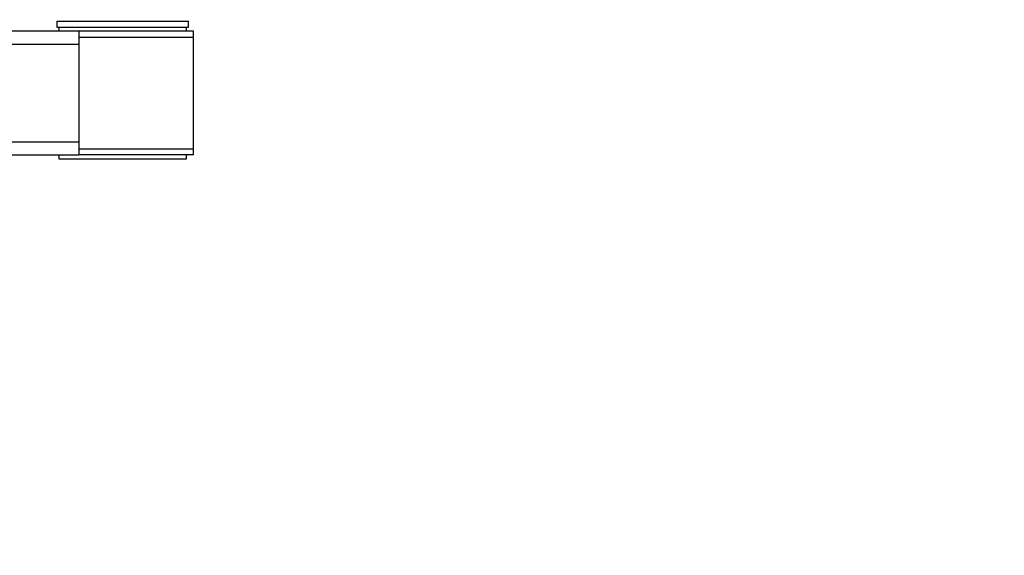
# Model space of a CAD drawing. Units: millimetres. Extents: x 125 to 10563, y 125 to 7300.
# Drawn here: x 2480 to 2966, y 5363 to 5627 of the extents above; entities that cross this region are included whole.
import ezdxf

# ---------------------------------------------------------------- set-up
doc = ezdxf.new("R2010")
doc.units = ezdxf.units.MM
doc.header["$LTSCALE"] = 25
doc.header["$PDSIZE"] = -1
doc.layers.add('WYMIAR', color=8, linetype='Continuous')
doc.styles.add('SLDTEXTSTYLE0', font='TXT', dxfattribs={"width": 0.605})
doc.dimstyles.new('SLDDIMSTYLE0', dxfattribs={"dimtxt": 77.049561, "dimasz": 82.55, "dimexe": 0, "dimexo": 0.0625, "dimgap": 19.26239, "dimtad": 1, "dimdec": 0, "dimrnd": 1e-09, "dimzin": 12, "dimdsep": 46, "dimtxsty": 'SLDTEXTSTYLE0', "dimsah": 1, "dimcen": 0.09, "dimadec": 0, "dimazin": 3, "dimtfac": 1, "dimtdec": 0, "dimtofl": 0, "dimtmove": 0, "dimatfit": 3, "dimfxl": 0, "dimfrac": 2, "dimtolj": 1, "dimtzin": 12, "dimarcsym": 0})

# ---------------------------------------------------------------- blocks, each defined once
blk = doc.blocks.new('_D_11')
at = {"layer": 'Defpoints', "color": 0}
for p in [(1909.72, 6575.91), (2355.97, 4717.11), (3774.95, 4717.11)]:
    blk.add_point(p, dxfattribs=at)
at = {"layer": 'WYMIAR', "color": 0, "lineweight": -2}
for p, q in [((1909.78, 6575.91), (3774.95, 6575.91)), ((3774.95, 6493.36), (3774.95, 4799.66)), ((2356.03, 4717.11), (3774.95, 4717.11))]:
    blk.add_line(p, q, dxfattribs=at)
at = {"layer": 'WYMIAR', "color": 0}
for points in [[(3788.71, 6493.36), (3761.19, 6493.36), (3774.95, 6575.91)], [(3761.19, 4799.66), (3788.71, 4799.66), (3774.95, 4717.11)]]:
    blk.add_solid(points, dxfattribs=at)
at = {"layer": 'WYMIAR', "color": 0, "lineweight": 18, "insert": (3678.64, 5646.51), "char_height": 77.05, "attachment_point": 2, "rotation": 90, "style": 'SLDTEXTSTYLE0'}
blk.add_mtext('\\A1;1859', dxfattribs=at)
blk = doc.blocks.new('_D_14')
at = {"layer": 'Defpoints', "color": 0}
for p in [(3215.33, 5739.8), (3564.95, 5739.8), (2355.97, 4717.11)]:
    blk.add_point(p, dxfattribs=at)
at = {"layer": 'WYMIAR', "color": 0, "lineweight": -2}
for p, q in [((3215.4, 5739.8), (3564.95, 5739.8)), ((3564.95, 4799.66), (3564.95, 5657.25)), ((2356.03, 4717.11), (3564.95, 4717.11))]:
    blk.add_line(p, q, dxfattribs=at)
at = {"layer": 'WYMIAR', "color": 0}
for points in [[(3578.71, 5657.25), (3551.19, 5657.25), (3564.95, 5739.8)], [(3551.19, 4799.66), (3578.71, 4799.66), (3564.95, 4717.11)]]:
    blk.add_solid(points, dxfattribs=at)
at = {"layer": 'WYMIAR', "color": 0, "lineweight": 18, "insert": (3468.64, 5228.45), "char_height": 77.05, "attachment_point": 2, "rotation": 90, "style": 'SLDTEXTSTYLE0'}
blk.add_mtext('\\A1;1023', dxfattribs=at)

msp = doc.modelspace()

# ---------------------------------------------------------------- linework, layer by layer
at = {"lineweight": 25}
for p, q in [((2498.77, 5626.41), (2498.77, 5623.41)), ((2498.77, 5626.41), (2563.77, 5626.41)), ((2498.77, 5623.41), (2563.77, 5623.41)), ((2499.77, 5623.41), (2499.77, 5621.41)), ((2562.77, 5621.41), (2562.77, 5623.41)), ((2563.77, 5623.41), (2563.77, 5626.41)), ((2509.72, 5621.41), (2434.22, 5621.41)), ((2566.27, 5621.41), (2509.72, 5621.41)), ((2509.72, 5621.41), (2509.72, 5614.91)), ((2509.72, 5618.41), (2566.27, 5618.41)), ((2566.27, 5618.41), (2566.27, 5621.41)), ((2566.27, 5563.41), (2566.27, 5618.41)), ((2509.72, 5614.91), (2434.22, 5614.91)), ((2509.72, 5614.91), (2509.72, 5566.91)), ((2434.72, 5566.91), (2509.72, 5566.91)), ((2509.72, 5566.91), (2509.72, 5560.41)), ((2434.72, 5560.41), (2509.72, 5560.41)), ((2499.77, 5560.41), (2499.77, 5558.41)), ((2509.72, 5563.41), (2566.27, 5563.41)), ((2566.27, 5560.41), (2509.72, 5560.41)), ((2562.77, 5558.41), (2562.77, 5560.41)), ((2566.27, 5560.41), (2566.27, 5563.41)), ((2499.77, 5558.41), (2562.77, 5558.41))]:
    msp.add_line(p, q, dxfattribs=at)

# ---------------------------------------------------------------- dimensions: what is measured, and where the dimension line sits
at = {"layer": 'WYMIAR', "lineweight": 18}
for base, p1, p2, picture, middle in [((3774.95, 4717.11), (1909.72, 6575.91), (2355.97, 4717.11), '_D_11', (3774.95, 5646.51)), ((3564.95, 5739.8), (2355.97, 4717.11), (3215.33, 5739.8), '_D_14', (3564.95, 5228.45))]:
    dim = msp.add_linear_dim(base=base, p1=p1, p2=p2, angle=90, dimstyle='SLDDIMSTYLE0', dxfattribs=at)
    dim.commit()
    dim.dimension.update_dxf_attribs({"geometry": picture, "text_midpoint": middle, "dimtype": 160})

doc.saveas('drawing.dxf')
